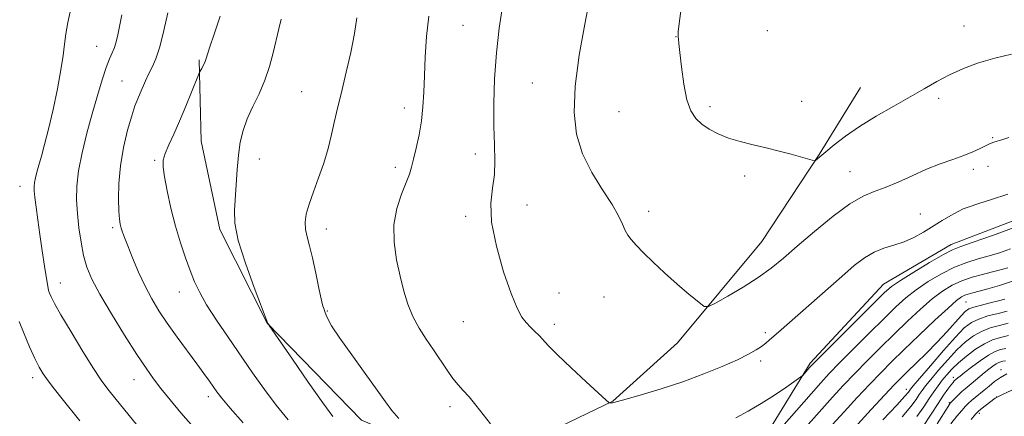
# Model space of a CAD drawing. Extents: x 2144800 to 2147700, y 344800 to 347700.
# Drawn here: x 2145217 to 2145483, y 347014 to 347121 of the extents above; entities that cross this region are included whole.
import ezdxf

# ---------------------------------------------------------------- set-up
doc = ezdxf.new("R2010")
doc.units = 0
doc.header["$MEASUREMENT"] = 0
for name, color, linetype, lineweight in [('DTM HARD BREAKLINE', 7, 'Continuous', 0), ('DTM SPOT ELEVATION', 2, 'Continuous', 13), ('INDEX CONTOUR', 41, 'Continuous', 13), ('INTERMEDIATE CONTOUR', 44, 'Continuous', 0)]:
    doc.layers.add(name, color=color, linetype=linetype, lineweight=lineweight)

msp = doc.modelspace()

# ---------------------------------------------------------------- linework, layer by layer
at = {"layer": 'DTM HARD BREAKLINE'}
for points in [[(2145409.25, 346987.24, 1000.43), (2145416.89, 347006.59, 1002.58), (2145430.3, 347028.39, 1004.25), (2145450, 347049.73, 1004.72), (2145468.29, 347060.44, 1004.56), (2145497.69, 347071.69, 1004.88), (2145532.39, 347086.35, 1004.77), (2145556.48, 347097.57, 1004.04), (2145582.5, 347109.29, 1003.99), (2145606.11, 347120.51, 1004.93)], [(2145443.83, 347102.81, 1011.01), (2145432.71, 347084.73, 1010.08), (2145417.23, 347061.26, 1009.03), (2145394.46, 347033.87, 1007.47), (2145377, 347018.19, 1006.07), (2145353.66, 347006.87, 1004.4), (2145332.24, 347003.35, 1002.16), (2145309.29, 347012.99, 1001.12), (2145283.83, 347039.17, 999.98), (2145271.04, 347064.45, 999.67), (2145266.05, 347088.3, 999.15), (2145265.45, 347110.22, 997.79)]]:
    msp.add_polyline3d(points, dxfattribs=at)
at = {"layer": 'DTM SPOT ELEVATION'}
for p in [(2145336.66, 347119.52, 1005.06), (2145418.69, 347118.13, 1011.23), (2145471.72, 347119.39, 1010.9), (2145394.06, 347116.54, 1009.97), (2145237.8, 347113.9, 993.17), (2145244.67, 347104.57, 995.08), (2145355.36, 347104.01, 1007.13), (2145293.09, 347101.66, 1001.12), (2145427.98, 347099.08, 1010.58), (2145464.94, 347099.82, 1009.55), (2145320.81, 347097.23, 1003.46), (2145378.72, 347096.29, 1009.12), (2145403.27, 347097.65, 1010.32), (2145479.44, 347089.29, 1008.1), (2145253.45, 347083.16, 997.77), (2145281.66, 347083.53, 1000.5), (2145339.92, 347084.81, 1005.5), (2145318.37, 347081.27, 1003.59), (2145440.97, 347080.07, 1008.86), (2145474.26, 347080.71, 1007.62), (2145478.22, 347081.53, 1007.54), (2145412.55, 347078.9, 1009.64), (2145217.2, 347076.16, 991.35), (2145353.92, 347071.06, 1006.68), (2145337.37, 347068.06, 1005.7), (2145386.68, 347069.39, 1008.45), (2145460, 347068.61, 1006.95), (2145242.17, 347064.99, 995.7), (2145299.74, 347064.6, 1002.63), (2145228.07, 347050.03, 992.72), (2145260.09, 347047.62, 997.31), (2145362.51, 347047.33, 1006.74), (2145374.62, 347046.26, 1007.18), (2145472.32, 347044.95, 997.09), (2145300.07, 347042.48, 1002.18), (2145336.74, 347039.62, 1005.16), (2145361.24, 347038.89, 1006.39), (2145418.14, 347036.64, 1006.32), (2145416.92, 347029.01, 1005.64), (2145220.55, 347024.47, 989.53), (2145468.91, 347024.58, 988.49), (2145481.74, 347026.64, 984.68), (2145247.91, 347023.94, 993.27), (2145267.91, 347019.33, 995.51), (2145456.15, 347021.37, 994.7), (2145480.55, 347019.29, 982.02), (2145333.16, 347016.69, 1003.53), (2145467.78, 347017.77, 986.16), (2145475.87, 347014.88, 981.64)]:
    msp.add_point(p, dxfattribs=at)
at = {"layer": 'INDEX CONTOUR'}
for points in [[(2145395.471, 347124.089, 1010), (2145394.963, 347120.094, 1010), (2145394.693, 347117.825, 1010), (2145394.623, 347116.824, 1010), (2145394.659, 347116.397, 1010), (2145394.728, 347115.873, 1010), (2145394.865, 347114.678, 1010), (2145395.128, 347112.258, 1010), (2145395.568, 347108.335, 1010), (2145396.2, 347103.716, 1010), (2145397.029, 347099.481, 1010), (2145398.071, 347096.449, 1010), (2145399.379, 347094.41, 1010), (2145401.014, 347092.895, 1010), (2145403.028, 347091.52, 1010), (2145405.435, 347090.247, 1010), (2145408.24, 347089.125, 1010), (2145411.422, 347088.177, 1010), (2145414.863, 347087.335, 1010), (2145418.42, 347086.502, 1010), (2145421.926, 347085.619, 1010), (2145425.115, 347084.762, 1010), (2145431.418, 347082.987, 1010), (2145431.6, 347083.02, 1010), (2145431.817, 347083.189, 1010), (2145434.504, 347085.461, 1010), (2145436.742, 347087.305, 1010), (2145439.786, 347089.643, 1010), (2145443.605, 347092.279, 1010), (2145448.089, 347095.025, 1010), (2145452.805, 347097.727, 1010), (2145457.237, 347100.24, 1010), (2145461.025, 347102.455, 1010), (2145464.423, 347104.418, 1010), (2145467.839, 347106.21, 1010), (2145471.598, 347107.889, 1010), (2145475.697, 347109.42, 1010), (2145480.051, 347110.744, 1010), (2145484.562, 347111.823, 1010)], [(2145287.608, 347121.262, 1000), (2145286.945, 347118.594, 1000), (2145285.431, 347112.132, 1000), (2145284.459, 347108.463, 1000), (2145283.203, 347104.738, 1000), (2145281.619, 347101.117, 1000), (2145279.93, 347097.648, 1000), (2145278.423, 347094.349, 1000), (2145277.321, 347091.198, 1000), (2145276.578, 347088.008, 1000), (2145276.082, 347084.548, 1000), (2145275.731, 347080.69, 1000), (2145274.968, 347069.686, 1000), (2145275.108, 347066.159, 1000), (2145276.029, 347061.544, 1000), (2145277.947, 347055.386, 1000), (2145280.301, 347048.854, 1000), (2145284.023, 347039.145, 1000), (2145284.227, 347038.792, 1000), (2145284.365, 347038.584, 1000), (2145290.606, 347029.479, 1000), (2145294.89, 347023.274, 1000), (2145298.807, 347017.691, 1000), (2145301.506, 347014.004, 1000)], [(2145427.597, 347009.411, 1000), (2145433.359, 347015.954, 1000), (2145436.268, 347019.196, 1000), (2145439.191, 347022.367, 1000), (2145442.28, 347025.621, 1000), (2145445.641, 347029.068, 1000), (2145449.208, 347032.648, 1000), (2145452.867, 347036.254, 1000), (2145456.5, 347039.765, 1000), (2145459.974, 347042.996, 1000), (2145463.146, 347045.741, 1000), (2145465.941, 347047.858, 1000), (2145468.533, 347049.442, 1000), (2145471.16, 347050.644, 1000), (2145473.966, 347051.599, 1000), (2145476.72, 347052.355, 1000), (2145479.093, 347052.937, 1000), (2145480.868, 347053.383, 1000), (2145482.25, 347053.765, 1000), (2145483.556, 347054.165, 1000)], [(2145216.972, 347039.641, 990), (2145218.256, 347036.359, 990), (2145219.738, 347032.845, 990), (2145221.149, 347029.707, 990), (2145222.311, 347027.367, 990), (2145223.407, 347025.517, 990), (2145224.712, 347023.665, 990), (2145226.434, 347021.422, 990), (2145228.517, 347018.803, 990), (2145233.301, 347012.855, 990)], [(2145459.01, 347013.982, 990), (2145460.878, 347016.658, 990), (2145462.319, 347018.857, 990), (2145463.57, 347020.701, 990), (2145464.735, 347022.307, 990), (2145465.881, 347023.791, 990), (2145467.091, 347025.261, 990), (2145468.499, 347026.801, 990), (2145470.257, 347028.486, 990), (2145472.446, 347030.334, 990), (2145474.871, 347032.143, 990), (2145477.273, 347033.654, 990), (2145479.465, 347034.685, 990), (2145481.568, 347035.353, 990), (2145483.776, 347035.853, 990)]]:
    msp.add_polyline3d(points, dxfattribs=at)
at = {"layer": 'INTERMEDIATE CONTOUR'}
for points in [[(2145370.752, 347126.546, 1008), (2145369.452, 347119.893, 1008), (2145367.994, 347111.53, 1008), (2145366.9, 347103.15, 1008), (2145366.611, 347096.078, 1008), (2145367.254, 347090.162, 1008), (2145368.878, 347084.881, 1008), (2145371.409, 347079.849, 1008), (2145374.29, 347075.214, 1008), (2145376.843, 347071.259, 1008), (2145378.561, 347068.19, 1008), (2145379.613, 347065.904, 1008), (2145380.339, 347064.225, 1008), (2145381.057, 347062.942, 1008), (2145381.996, 347061.732, 1008), (2145383.367, 347060.24, 1008), (2145385.332, 347058.196, 1008), (2145387.875, 347055.661, 1008), (2145390.935, 347052.782, 1008), (2145394.362, 347049.751, 1008), (2145397.65, 347046.955, 1008), (2145400.205, 347044.826, 1008), (2145401.701, 347043.719, 1008), (2145402.882, 347043.668, 1008), (2145404.759, 347044.63, 1008), (2145408.033, 347046.502, 1008), (2145412.154, 347048.943, 1008), (2145416.26, 347051.548, 1008), (2145419.745, 347054.052, 1008), (2145423.026, 347056.718, 1008), (2145426.778, 347059.948, 1008), (2145431.43, 347063.933, 1008), (2145436.433, 347068.036, 1008), (2145440.997, 347071.414, 1008), (2145444.565, 347073.483, 1008), (2145447.524, 347074.697, 1008), (2145450.499, 347075.77, 1008), (2145453.963, 347077.247, 1008), (2145457.778, 347078.994, 1008), (2145461.657, 347080.706, 1008), (2145465.344, 347082.148, 1008), (2145468.714, 347083.356, 1008), (2145471.676, 347084.434, 1008), (2145474.15, 347085.455, 1008), (2145476.104, 347086.361, 1008), (2145478.418, 347087.512, 1008), (2145479.073, 347087.795, 1008), (2145479.792, 347088.043, 1008), (2145482.191, 347088.791, 1008), (2145483.819, 347089.338, 1008)], [(2145230.837, 347124.015, 992), (2145230.09, 347120.315, 992), (2145229.53, 347117.244, 992), (2145229.157, 347114.465, 992), (2145228.792, 347111.431, 992), (2145228.207, 347107.544, 992), (2145227.249, 347102.454, 992), (2145226.058, 347096.824, 992), (2145224.849, 347091.565, 992), (2145223.796, 347087.393, 992), (2145222.926, 347084.236, 992), (2145222.229, 347081.825, 992), (2145221.694, 347079.92, 992), (2145221.31, 347078.401, 992), (2145221.066, 347077.179, 992), (2145220.957, 347076.117, 992), (2145220.986, 347074.883, 992), (2145221.159, 347073.099, 992), (2145221.479, 347070.477, 992), (2145221.932, 347067.086, 992), (2145222.499, 347063.085, 992), (2145223.146, 347058.714, 992), (2145223.783, 347054.54, 992), (2145224.307, 347051.21, 992), (2145224.648, 347049.169, 992), (2145224.886, 347048.05, 992), (2145225.132, 347047.28, 992), (2145225.544, 347046.293, 992), (2145226.439, 347044.537, 992), (2145228.176, 347041.463, 992), (2145230.93, 347036.823, 992), (2145234.127, 347031.566, 992), (2145237.01, 347026.942, 992), (2145239.077, 347023.799, 992), (2145240.852, 347021.388, 992), (2145243.114, 347018.558, 992), (2145256.353, 347002.204, 992)], [(2145257.004, 347122.976, 996), (2145255.945, 347118.135, 996), (2145254.832, 347113.758, 996), (2145253.766, 347110.55, 996), (2145252.771, 347108.264, 996), (2145251.856, 347106.415, 996), (2145251.025, 347104.613, 996), (2145249.568, 347101.217, 996), (2145248.897, 347099.697, 996), (2145248.167, 347097.864, 996), (2145247.275, 347095.185, 996), (2145246.177, 347091.312, 996), (2145245.072, 347086.612, 996), (2145244.217, 347081.632, 996), (2145243.799, 347076.881, 996), (2145243.726, 347072.714, 996), (2145243.838, 347069.445, 996), (2145244.001, 347067.269, 996), (2145244.201, 347065.882, 996), (2145244.453, 347064.862, 996), (2145244.794, 347063.795, 996), (2145245.339, 347062.309, 996), (2145246.223, 347060.045, 996), (2145247.533, 347056.797, 996), (2145249.151, 347052.977, 996), (2145250.909, 347049.154, 996), (2145252.696, 347045.742, 996), (2145254.629, 347042.537, 996), (2145256.882, 347039.184, 996), (2145259.538, 347035.459, 996), (2145264.82, 347028.262, 996), (2145266.775, 347025.571, 996), (2145268.229, 347023.531, 996), (2145270.264, 347020.642, 996), (2145271.569, 347018.97, 996), (2145273.82, 347016.301, 996), (2145277.348, 347012.273, 996)], [(2145347.324, 347124.677, 1006), (2145346.421, 347118.763, 1006), (2145345.639, 347112.096, 1006), (2145345.141, 347105.167, 1006), (2145344.923, 347098.441, 1006), (2145344.938, 347092.376, 1006), (2145345.11, 347087.302, 1006), (2145345.236, 347083.036, 1006), (2145345.084, 347079.269, 1006), (2145344.556, 347075.639, 1006), (2145344.11, 347071.571, 1006), (2145344.34, 347066.436, 1006), (2145345.638, 347059.933, 1006), (2145347.597, 347053.065, 1006), (2145349.612, 347047.163, 1006), (2145351.211, 347043.215, 1006), (2145352.475, 347040.848, 1006), (2145353.623, 347039.345, 1006), (2145354.82, 347038.101, 1006), (2145356.025, 347036.958, 1006), (2145357.145, 347035.865, 1006), (2145359.651, 347033.122, 1006), (2145362.075, 347030.673, 1006), (2145365.764, 347027.165, 1006), (2145369.882, 347023.346, 1006), (2145375.225, 347018.451, 1006), (2145375.973, 347017.805, 1006), (2145376.198, 347017.708, 1006), (2145376.703, 347017.695, 1006), (2145376.978, 347017.701, 1006), (2145377.313, 347017.757, 1006), (2145378.285, 347018.02, 1006), (2145380.597, 347018.677, 1006), (2145384.705, 347019.86, 1006), (2145390.074, 347021.484, 1006), (2145395.924, 347023.408, 1006), (2145401.549, 347025.483, 1006), (2145406.564, 347027.526, 1006), (2145410.658, 347029.347, 1006), (2145413.627, 347030.806, 1006), (2145415.681, 347031.961, 1006), (2145417.131, 347032.921, 1006), (2145418.268, 347033.793, 1006), (2145419.286, 347034.666, 1006), (2145421.687, 347036.802, 1006), (2145438.799, 347051.831, 1006), (2145442.156, 347054.72, 1006), (2145444.919, 347056.854, 1006), (2145447.473, 347058.361, 1006), (2145450.125, 347059.394, 1006), (2145452.858, 347060.219, 1006), (2145455.577, 347061.123, 1006), (2145458.212, 347062.329, 1006), (2145460.783, 347063.776, 1006), (2145465.873, 347066.868, 1006), (2145468.212, 347068.243, 1006), (2145470.13, 347069.318, 1006), (2145471.564, 347070.029, 1006), (2145473.101, 347070.614, 1006), (2145475.491, 347071.389, 1006), (2145479.204, 347072.573, 1006), (2145483.601, 347073.991, 1006)], [(2145244.625, 347122.402, 994), (2145243.521, 347117.014, 994), (2145243.079, 347115.107, 994), (2145242.612, 347113.545, 994), (2145242.048, 347112.136, 994), (2145241.337, 347110.489, 994), (2145240.438, 347108.161, 994), (2145239.323, 347104.822, 994), (2145238.036, 347100.595, 994), (2145236.636, 347095.712, 994), (2145235.204, 347090.439, 994), (2145233.915, 347085.166, 994), (2145232.963, 347080.316, 994), (2145232.492, 347076.174, 994), (2145232.431, 347072.475, 994), (2145232.656, 347068.821, 994), (2145233.063, 347064.933, 994), (2145233.621, 347061.022, 994), (2145234.319, 347057.423, 994), (2145235.204, 347054.29, 994), (2145236.554, 347051.066, 994), (2145238.706, 347047.018, 994), (2145241.821, 347041.713, 994), (2145245.369, 347035.937, 994), (2145248.645, 347030.778, 994), (2145251.143, 347027.019, 994), (2145253.157, 347024.208, 994), (2145255.179, 347021.59, 994), (2145257.617, 347018.55, 994), (2145260.542, 347015.039, 994), (2145263.94, 347011.155, 994)], [(2145271.117, 347122.046, 998), (2145269.506, 347117.219, 998), (2145268.362, 347113.726, 998), (2145267.296, 347110.34, 998), (2145266.986, 347109.52, 998), (2145266.592, 347108.702, 998), (2145266.167, 347107.918, 998), (2145265.59, 347106.89, 998), (2145265.28, 347106.165, 998), (2145263.431, 347101.532, 998), (2145261.872, 347097.707, 998), (2145260.188, 347093.74, 998), (2145258.603, 347090.222, 998), (2145257.265, 347087.292, 998), (2145256.298, 347084.976, 998), (2145255.802, 347083.18, 998), (2145255.76, 347081.324, 998), (2145256.127, 347078.712, 998), (2145256.854, 347074.868, 998), (2145257.864, 347070.204, 998), (2145259.076, 347065.357, 998), (2145260.405, 347060.864, 998), (2145261.761, 347056.86, 998), (2145263.048, 347053.379, 998), (2145264.244, 347050.372, 998), (2145265.614, 347047.443, 998), (2145267.495, 347044.111, 998), (2145270.113, 347040.033, 998), (2145273.255, 347035.41, 998), (2145279.892, 347025.838, 998), (2145283.106, 347021.301, 998), (2145286.283, 347017.041, 998), (2145289.441, 347013.136, 998)], [(2145308.011, 347121.61, 1002), (2145307.383, 347117.36, 1002), (2145306.371, 347112.24, 1002), (2145305.166, 347106.911, 1002), (2145304.039, 347102.219, 1002), (2145302.53, 347096.03, 1002), (2145301.897, 347093.335, 1002), (2145301.15, 347090.092, 1002), (2145300.223, 347086.368, 1002), (2145299.068, 347082.388, 1002), (2145297.689, 347078.382, 1002), (2145296.287, 347074.601, 1002), (2145295.114, 347071.3, 1002), (2145294.372, 347068.646, 1002), (2145294.064, 347066.467, 1002), (2145294.146, 347064.504, 1002), (2145294.562, 347062.481, 1002), (2145295.224, 347060.046, 1002), (2145296.034, 347056.832, 1002), (2145296.909, 347052.667, 1002), (2145297.822, 347048.167, 1002), (2145298.76, 347044.144, 1002), (2145299.778, 347041.117, 1002), (2145301.202, 347038.434, 1002), (2145303.426, 347035.148, 1002), (2145306.643, 347030.644, 1002), (2145310.253, 347025.635, 1002), (2145313.453, 347021.163, 1002), (2145315.693, 347017.979, 1002), (2145317.42, 347015.662, 1002), (2145319.334, 347013.498, 1002)], [(2145327.402, 347122.026, 1004), (2145326.803, 347116.523, 1004), (2145326.445, 347111.027, 1004), (2145326.233, 347105.925, 1004), (2145326.068, 347101.49, 1004), (2145325.841, 347097.535, 1004), (2145325.438, 347093.759, 1004), (2145324.795, 347089.97, 1004), (2145324.033, 347086.418, 1004), (2145323.319, 347083.461, 1004), (2145322.752, 347081.288, 1004), (2145322.158, 347079.409, 1004), (2145321.296, 347077.164, 1004), (2145320.046, 347074.045, 1004), (2145318.781, 347070.149, 1004), (2145317.995, 347065.725, 1004), (2145318.043, 347061.026, 1004), (2145318.721, 347056.315, 1004), (2145319.683, 347051.862, 1004), (2145320.668, 347047.87, 1004), (2145321.748, 347044.287, 1004), (2145323.083, 347040.997, 1004), (2145324.773, 347037.892, 1004), (2145326.698, 347034.908, 1004), (2145328.682, 347031.988, 1004), (2145332.321, 347026.475, 1004), (2145333.9, 347024.253, 1004), (2145335.318, 347022.559, 1004), (2145336.712, 347021.066, 1004), (2145338.254, 347019.34, 1004), (2145340.065, 347017.082, 1004), (2145342.057, 347014.521, 1004), (2145344.091, 347012.02, 1004)], [(2145410.168, 347013.657, 1004), (2145413.535, 347015.426, 1004), (2145417.083, 347017.486, 1004), (2145420.683, 347019.801, 1004), (2145423.941, 347022.032, 1004), (2145427.744, 347024.741, 1004), (2145428.331, 347025.202, 1004), (2145428.659, 347025.552, 1004), (2145430.206, 347027.341, 1004), (2145430.686, 347027.871, 1004), (2145431.742, 347028.954, 1004), (2145447.475, 347044.709, 1004), (2145450.209, 347047.389, 1004), (2145452.173, 347049.055, 1004), (2145454.576, 347050.681, 1004), (2145458.244, 347052.969, 1004), (2145462.471, 347055.526, 1004), (2145466.172, 347057.688, 1004), (2145468.665, 347059.008, 1004), (2145470.89, 347059.915, 1004), (2145474.192, 347061.057, 1004), (2145479.439, 347062.884, 1004), (2145485.585, 347065.056, 1004)], [(2145420.678, 347008.853, 1002), (2145430.502, 347020.162, 1002), (2145433.098, 347023.094, 1002), (2145435.419, 347025.606, 1002), (2145438.21, 347028.493, 1002), (2145441.967, 347032.298, 1002), (2145446.2, 347036.539, 1002), (2145450.171, 347040.481, 1002), (2145453.355, 347043.577, 1002), (2145456.074, 347046.025, 1002), (2145458.861, 347048.211, 1002), (2145462.113, 347050.418, 1002), (2145465.665, 347052.522, 1002), (2145469.217, 347054.293, 1002), (2145472.526, 347055.58, 1002), (2145475.599, 347056.522, 1002), (2145478.499, 347057.335, 1002), (2145481.328, 347058.21, 1002), (2145484.328, 347059.258, 1002)], [(2145436.216, 347011.746, 998), (2145439.439, 347015.299, 998), (2145442.963, 347019.129, 998), (2145446.35, 347022.748, 998), (2145449.316, 347025.839, 998), (2145452.216, 347028.756, 998), (2145455.562, 347032.026, 998), (2145459.646, 347035.953, 998), (2145463.874, 347039.966, 998), (2145467.431, 347043.271, 998), (2145469.727, 347045.289, 998), (2145471.061, 347046.283, 998), (2145471.957, 347046.731, 998), (2145472.886, 347047.044, 998), (2145474.106, 347047.381, 998), (2145475.824, 347047.837, 998), (2145478.211, 347048.497, 998), (2145481.308, 347049.403, 998), (2145485.121, 347050.585, 998)], [(2145436.869, 347005.13, 996), (2145446.735, 347015.89, 996), (2145450.419, 347019.876, 996), (2145452.925, 347022.547, 996), (2145454.703, 347024.368, 996), (2145456.497, 347026.12, 996), (2145458.873, 347028.409, 996), (2145461.659, 347031.139, 996), (2145464.504, 347034.034, 996), (2145467.094, 347036.827, 996), (2145470.941, 347041.168, 996), (2145472.074, 347042.344, 996), (2145473.07, 347043.028, 996), (2145474.423, 347043.529, 996), (2145476.459, 347044.089, 996), (2145478.836, 347044.684, 996), (2145481.044, 347045.223, 996), (2145482.732, 347045.653, 996)], [(2145449.865, 347013.096, 994), (2145453.621, 347017.083, 994), (2145455.814, 347019.47, 994), (2145456.759, 347020.568, 994), (2145457.335, 347021.365, 994), (2145458.068, 347022.263, 994), (2145459.759, 347024.272, 994), (2145462.672, 347027.703, 994), (2145466.182, 347031.777, 994), (2145469.439, 347035.441, 994), (2145471.833, 347037.899, 994), (2145473.724, 347039.368, 994), (2145475.712, 347040.318, 994), (2145478.215, 347041.131, 994), (2145480.923, 347041.846, 994), (2145483.344, 347042.412, 994)], [(2145455.031, 347013.896, 992), (2145457.412, 347016.726, 992), (2145458.819, 347018.613, 992), (2145459.694, 347019.926, 992), (2145460.453, 347021.033, 992), (2145461.402, 347022.285, 992), (2145462.82, 347024.031, 992), (2145464.881, 347026.482, 992), (2145467.341, 347029.289, 992), (2145469.848, 347031.963, 992), (2145472.139, 347034.117, 992), (2145474.298, 347035.756, 992), (2145476.492, 347036.986, 992), (2145478.844, 347037.909, 992), (2145481.277, 347038.605, 992), (2145483.666, 347039.152, 992)], [(2145460.601, 347011.228, 988), (2145462.876, 347014.619, 988), (2145464.736, 347017.507, 988), (2145466.231, 347019.748, 988), (2145467.388, 347021.384, 988), (2145468.229, 347022.504, 988), (2145468.784, 347023.2, 988), (2145469.129, 347023.594, 988), (2145470.115, 347024.457, 988), (2145470.696, 347024.923, 988), (2145471.875, 347025.85, 988), (2145473.805, 347027.338, 988), (2145476.128, 347029.055, 988), (2145478.361, 347030.561, 988), (2145480.145, 347031.525, 988), (2145481.611, 347032.06, 988), (2145483.011, 347032.389, 988)], [(2145464.53, 347012.06, 986), (2145467.447, 347016.733, 986), (2145468.043, 347017.579, 986), (2145468.567, 347018.156, 986), (2145469.33, 347018.929, 986), (2145470.264, 347019.85, 986), (2145471.203, 347020.738, 986), (2145472.032, 347021.469, 986), (2145473.716, 347022.859, 986), (2145477.218, 347025.806, 986), (2145478.407, 347026.763, 986), (2145479.486, 347027.581, 986), (2145480.397, 347028.199, 986), (2145481.106, 347028.582, 986), (2145481.689, 347028.795, 986), (2145482.245, 347028.926, 986), (2145482.931, 347029.073, 986)], [(2145468.228, 347012.029, 984), (2145469.819, 347014.092, 984), (2145471.12, 347015.667, 984), (2145472.109, 347016.791, 984), (2145472.927, 347017.626, 984), (2145473.754, 347018.364, 984), (2145474.733, 347019.167, 984), (2145477.143, 347021.103, 984), (2145478.521, 347022.242, 984), (2145479.997, 347023.414, 984), (2145481.566, 347024.523, 984), (2145483.273, 347025.511, 984)], [(2145473.672, 347013.177, 982), (2145474.886, 347014.652, 982), (2145475.577, 347015.392, 982), (2145476.258, 347015.955, 982), (2145480.175, 347018.934, 982), (2145480.491, 347019.149, 982), (2145480.692, 347019.261, 982), (2145481.049, 347019.438, 982), (2145482.147, 347019.96, 982), (2145484.65, 347021.131, 982)]]:
    msp.add_polyline3d(points, dxfattribs=at)

doc.saveas('drawing.dxf')
